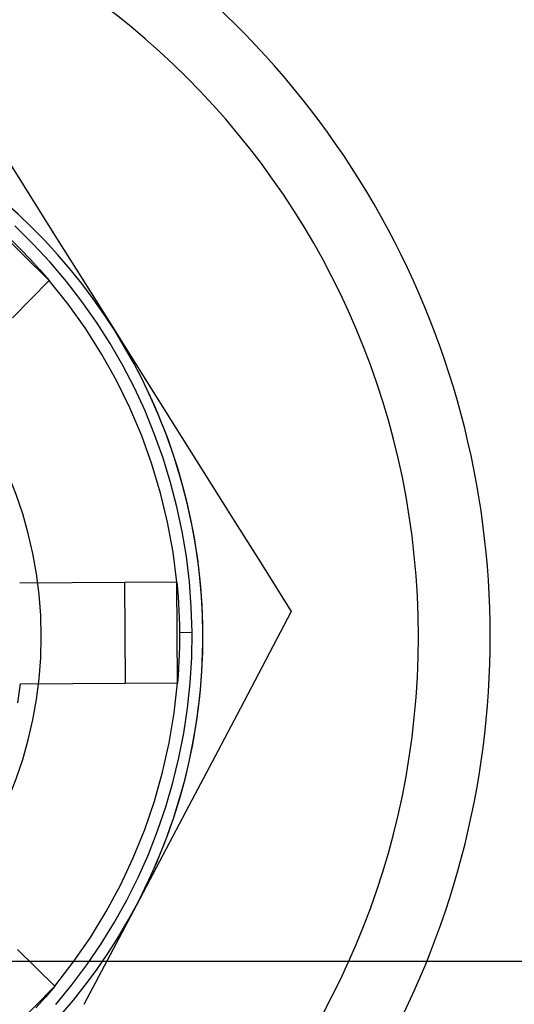
# Model space of a CAD drawing. Units: millimetres. Extents: x -24 to 31, y -57 to 51.
# Drawn here: x 8 to 14, y 17 to 31 of the extents above; entities that cross this region are included whole.
import ezdxf

# ---------------------------------------------------------------- set-up
doc = ezdxf.new("R2010")
doc.units = ezdxf.units.MM
doc.layers.add('MAIN-1', color=7, linetype='Continuous')
doc.layers.add('MAIN-2', color=7, linetype='Continuous')

msp = doc.modelspace()

# ---------------------------------------------------------------- linework, layer by layer
at = {"layer": 'MAIN-1'}
for p, q in [((7.193, 29.335), (7.601, 28.686)), ((7.601, 28.686), (8.011, 28.033)), ((8.011, 28.033), (8.426, 27.374)), ((8.426, 27.374), (8.843, 26.709)), ((8.843, 26.709), (9.261, 26.045)), ((9.261, 26.045), (9.675, 25.386)), ((9.675, 25.386), (10.086, 24.733)), ((10.086, 24.733), (10.494, 24.084)), ((10.494, 24.084), (10.899, 23.44)), ((10.899, 23.44), (11.302, 22.799)), ((11.302, 22.799), (10.949, 22.13)), ((10.949, 22.13), (10.593, 21.457)), ((10.593, 21.457), (10.235, 20.78)), ((10.235, 20.78), (9.875, 20.097)), ((9.875, 20.097), (9.512, 19.409)), ((9.512, 19.409), (9.145, 18.715)), ((9.145, 18.715), (8.779, 18.021)), ((8.779, 18.021), (8.415, 17.333))]:
    msp.add_line(p, q, dxfattribs=at)
for radius, start, end in [(12, 268.1821, 88.1822), (11, 270, 90), (8, 32.1607, 92.1607), (8, 332.1607, 32.1607), (8, 272.1607, 332.1607)]:
    msp.add_arc((2.071, 22.451), radius, start, end, dxfattribs=at)
at = {"layer": 'MAIN-2'}
for p, q in [((7.933, 27.405), (6.935, 28.388)), ((7.703, 27.919), (7.452, 28.166)), ((7.385, 27.989), (7.527, 27.849)), ((7.527, 27.849), (7.666, 27.704)), ((7.943, 27.661), (7.703, 27.919)), ((7.666, 27.704), (7.802, 27.557)), ((7.802, 27.557), (7.933, 27.405)), ((8.171, 27.392), (7.943, 27.661)), ((7.422, 26.887), (7.933, 27.405)), ((8.197, 27.075), (7.933, 27.405)), ((8.386, 27.113), (8.171, 27.392)), ((8.441, 26.733), (8.197, 27.075)), ((8.589, 26.825), (8.386, 27.113)), ((8.665, 26.379), (8.441, 26.733)), ((8.779, 26.528), (8.589, 26.825)), ((8.955, 26.223), (8.779, 26.528)), ((8.87, 26.013), (8.665, 26.379)), ((9.117, 25.911), (8.955, 26.223)), ((9.054, 25.636), (8.87, 26.013)), ((9.266, 25.591), (9.117, 25.911)), ((9.219, 25.247), (9.054, 25.636)), ((9.399, 25.265), (9.266, 25.591)), ((9.361, 24.851), (9.219, 25.247)), ((9.518, 24.934), (9.399, 25.265)), ((9.482, 24.449), (9.361, 24.851)), ((9.622, 24.597), (9.518, 24.934)), ((9.71, 24.256), (9.622, 24.597)), ((9.58, 24.042), (9.482, 24.449)), ((9.783, 23.912), (9.71, 24.256)), ((9.655, 23.628), (9.58, 24.042)), ((9.841, 23.564), (9.783, 23.912)), ((9.708, 23.209), (9.655, 23.628)), ((9.884, 23.214), (9.841, 23.564)), ((8.981, 23.204), (7.521, 23.193)), ((7.521, 23.193), (7.521, 23.193)), ((9.708, 23.209), (8.981, 23.204)), ((8.981, 23.204), (8.991, 21.804)), ((9.708, 23.209), (9.718, 23.11)), ((9.719, 21.809), (9.708, 23.209)), ((9.91, 22.863), (9.884, 23.214)), ((9.718, 23.11), (9.726, 23.01)), ((9.726, 23.01), (9.732, 22.91)), ((9.732, 22.91), (9.738, 22.81)), ((9.738, 22.81), (9.742, 22.71)), ((9.921, 22.511), (9.91, 22.863)), ((11.302, 22.799), (11.302, 22.799)), ((9.742, 22.71), (9.744, 22.61)), ((9.744, 22.61), (9.746, 22.51)), ((9.746, 22.51), (9.921, 22.511)), ((9.746, 22.51), (9.746, 22.409)), ((9.915, 22.159), (9.921, 22.511)), ((9.746, 22.409), (9.745, 22.309)), ((9.742, 22.209), (9.738, 22.109)), ((9.745, 22.309), (9.742, 22.209)), ((9.738, 22.109), (9.733, 22.009)), ((9.894, 21.807), (9.915, 22.159)), ((9.733, 22.009), (9.727, 21.909)), ((7.493, 21.529), (7.531, 21.793)), ((7.531, 21.793), (8.991, 21.804)), ((7.531, 21.793), (7.531, 21.793)), ((8.991, 21.804), (9.719, 21.809)), ((9.672, 21.389), (9.719, 21.809)), ((9.727, 21.909), (9.719, 21.809)), ((9.857, 21.457), (9.894, 21.807)), ((9.603, 20.975), (9.672, 21.389)), ((9.805, 21.108), (9.857, 21.457)), ((9.737, 20.763), (9.805, 21.108)), ((9.511, 20.566), (9.603, 20.975)), ((9.653, 20.421), (9.737, 20.763)), ((9.397, 20.163), (9.511, 20.566)), ((9.555, 20.082), (9.653, 20.421)), ((9.261, 19.765), (9.397, 20.163)), ((9.441, 19.749), (9.555, 20.082)), ((9.102, 19.373), (9.261, 19.765)), ((9.313, 19.421), (9.441, 19.749)), ((8.923, 18.993), (9.102, 19.373)), ((9.169, 19.099), (9.313, 19.421)), ((9.012, 18.784), (9.169, 19.099)), ((8.724, 18.624), (8.923, 18.993)), ((8.84, 18.477), (9.012, 18.784)), ((8.505, 18.266), (8.724, 18.624)), ((8.655, 18.177), (8.84, 18.477)), ((8.266, 17.921), (8.505, 18.266)), ((8.008, 17.587), (7.489, 18.098)), ((8.456, 17.886), (8.655, 18.177)), ((3.521, 17.933), (25.366, 17.933)), ((8.008, 17.587), (8.266, 17.921)), ((8.245, 17.604), (8.456, 17.886)), ((7.025, 16.589), (8.008, 17.587)), ((8.008, 17.587), (7.879, 17.434)), ((8.022, 17.332), (8.245, 17.604)), ((7.879, 17.434), (7.746, 17.284))]:
    msp.add_line(p, q, dxfattribs=at)
for radius, start, end in [(8, 32.1607, 92.1607), (5.75, 270, 90), (8, 2.1607, 32.1607), (8, 332.1607, 2.1607), (8, 272.1607, 332.1607)]:
    msp.add_arc((2.071, 22.451), radius, start, end, dxfattribs=at)

doc.saveas('drawing.dxf')
